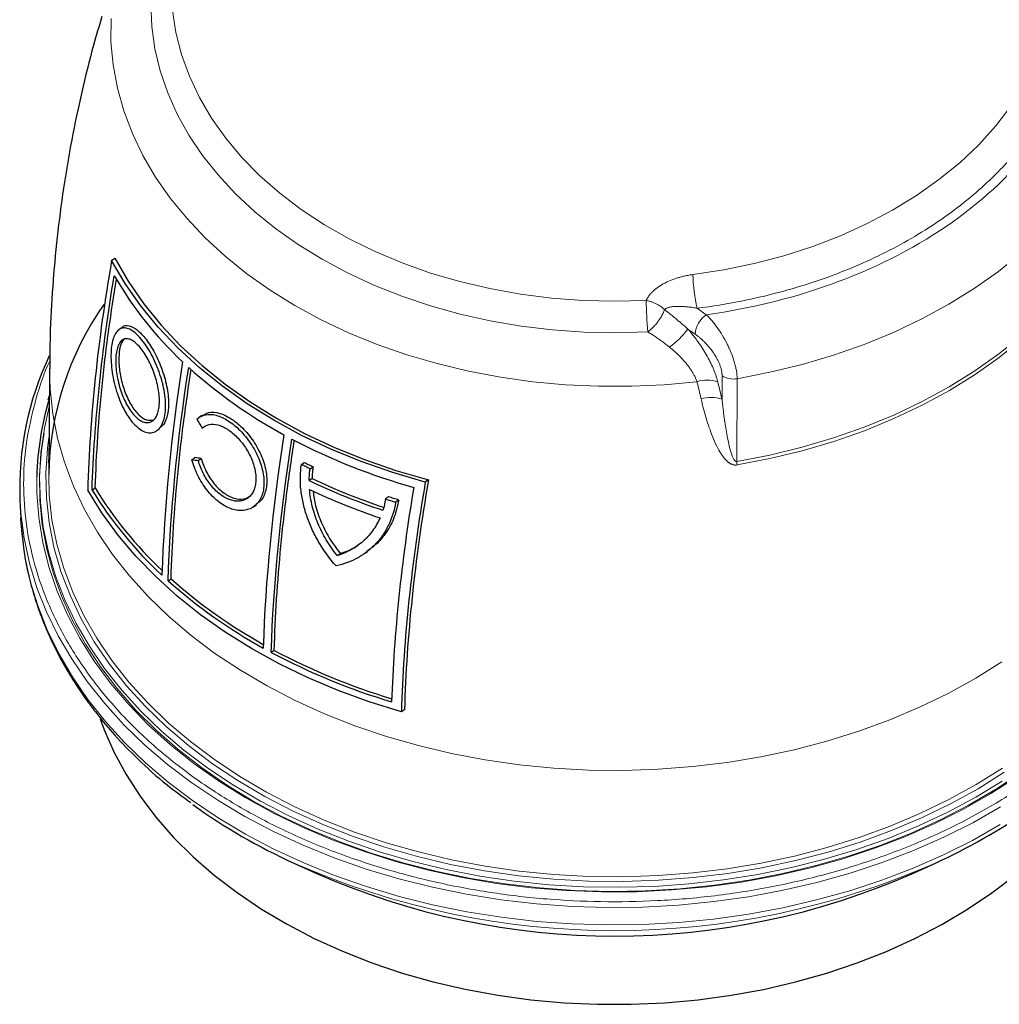
# Model space of a CAD drawing. Units: millimetres. Extents: x 0 to 420, y 0 to 297.
# Drawn here: x 257 to 318, y 105 to 167 of the extents above; entities that cross this region are included whole.
import ezdxf

# ---------------------------------------------------------------- set-up
doc = ezdxf.new("R2010")
doc.units = ezdxf.units.MM

msp = doc.modelspace()

# ---------------------------------------------------------------- linework, layer by layer
at = {"color": 7, "linetype": 'Continuous', "lineweight": 25}
for p, q in [((262.2765, 151.679), (262.4738, 151.8186)), ((262.9269, 147.5062), (262.7365, 147.3715)), ((258.4057, 144.9303), (258.3569, 138.3419)), ((267.8985, 142.0217), (267.7192, 141.8949)), ((265.0979, 141.0804), (265.279, 141.2085)), ((267.2784, 139.2683), (267.4571, 139.3946)), ((267.6756, 139.216), (267.8541, 139.3423)), ((274.0909, 138.968), (274.2727, 139.0965)), ((274.6344, 138.7023), (274.8168, 138.8313)), ((257.6188, 138.2346), (257.6179, 138.1977)), ((274.7598, 138.0919), (274.5775, 137.963)), ((282.0077, 138.0061), (281.8103, 137.8665)), ((261.0593, 137.3771), (261.2501, 137.5119)), ((256.5673, 136.7531), (256.6173, 135.6284)), ((279.5204, 136.9572), (279.3296, 136.8223)), ((280.1546, 136.7557), (279.9624, 136.6197)), ((271.1163, 136.3361), (271.2949, 136.4624)), ((256.6406, 135.211), (256.6173, 135.6284)), ((276.3266, 133.292), (276.5109, 133.4223)), ((278.0267, 133.4249), (278.2142, 133.5575)), ((265.7963, 131.7266), (265.9744, 131.8526)), ((272.3955, 127.3929), (272.2169, 127.2667)), ((280.5115, 123.6899), (280.3194, 123.554)), ((273.6242, 114.1447), (274.9538, 113.5352)), ((312.2443, 113.5352), (313.5738, 114.1447))]:
    msp.add_line(p, q, dxfattribs=at)
at = {"color": 8, "linetype": 'Continuous', "lineweight": 18}
for p, q in [((299.3075, 148.298), (298.7375, 148.6969)), ((298.1615, 147.4017), (298.6041, 147.092)), ((300.284, 143.0291), (300.2873, 144.497)), ((301.2112, 139.1578), (301.2235, 144.312)), ((258.3933, 143.2629), (258.295, 142.9932)), ((258.3645, 139.3702), (258.3201, 139.077))]:
    msp.add_line(p, q, dxfattribs=at)
at = {"color": 8, "linetype": 'Continuous', "lineweight": 18, "flags": 128}
for points in [[(295.6598, 147.2219), (293.6815, 147.1699), (291.7029, 147.2139), (289.7332, 147.3536), (287.7816, 147.5883), (285.8574, 147.9171), (283.9695, 148.3382), (282.1268, 148.8498), (280.338, 149.4494), (278.6115, 150.1342), (276.9554, 150.9011), (275.3774, 151.7463), (273.8851, 152.666), (272.4853, 153.6558), (271.1846, 154.7111), (269.9893, 155.8269), (268.9048, 156.9979), (267.9363, 158.2188), (267.0883, 159.4836), (266.3648, 160.7866), (265.7692, 162.1215), (265.3043, 163.4822), (264.9724, 164.8621), (264.7748, 166.2549), (264.7126, 167.6541)], [(266.0742, 167.2505), (266.2848, 165.8655), (266.6345, 164.4948), (267.1217, 163.1451), (267.7438, 161.8235), (268.4976, 160.5366), (269.3794, 159.291), (270.3845, 158.0931), (271.508, 156.949), (272.744, 155.8644), (274.0863, 154.8449), (275.5281, 153.8958), (277.0619, 153.0218), (278.68, 152.2274), (280.3741, 151.5166), (282.1356, 150.8931), (283.9555, 150.3601), (285.8246, 149.9202), (287.7333, 149.5757), (289.6718, 149.3284), (291.6304, 149.1795), (293.599, 149.1298), (295.5677, 149.1795)], [(298.7245, 144.1259), (296.6879, 143.9356), (294.6381, 143.84), (292.5838, 143.8395), (290.5338, 143.934), (288.497, 144.1231), (286.4821, 144.4061), (284.4977, 144.7817), (282.5522, 145.2483), (280.6542, 145.804), (278.8116, 146.4462), (277.0324, 147.1724), (275.3242, 147.9793), (273.6944, 148.8635), (272.1498, 149.8212), (270.6972, 150.8484), (269.3428, 151.9405), (268.0923, 153.093), (266.9512, 154.3009), (265.9242, 155.559), (265.0159, 156.8619), (264.2302, 158.204), (263.5703, 159.5796), (263.0391, 160.9828), (262.6389, 162.4076), (262.3714, 163.8478), (262.2377, 165.2974), (262.2385, 166.75)], [(298.4726, 150.7979), (300.4002, 151.0932), (302.2931, 151.4851), (304.1416, 151.9716), (305.9362, 152.5503), (307.6677, 153.2182), (309.3273, 153.9719), (310.9065, 154.8074), (312.3973, 155.7206), (313.792, 156.7068), (315.0835, 157.7609), (316.2651, 158.8776), (317.3309, 160.0511), (318.2754, 161.2755), (319.0938, 162.5445), (319.7819, 163.8515), (320.3362, 165.19), (320.7538, 166.5531)], [(325.447, 161.4406), (324.8869, 159.9946), (324.1956, 158.5773), (323.3761, 157.1946), (322.4317, 155.8523), (321.3665, 154.556), (320.1849, 153.3112), (318.8919, 152.1231), (317.4928, 150.9966), (315.9936, 149.9365), (314.4005, 148.9472), (312.7202, 148.0329), (310.9597, 147.1973), (309.1265, 146.4441), (307.2282, 145.7764), (305.2728, 145.1969), (303.2684, 144.708), (301.2235, 144.312)], [(301.2112, 139.1578), (303.2613, 139.5539), (305.2708, 140.0431), (307.2312, 140.6233), (309.1344, 141.2921), (310.9723, 142.0467), (312.7371, 142.8839), (314.4216, 143.8002), (316.0186, 144.7918), (317.5214, 145.8544), (318.9236, 146.9836), (320.2195, 148.1747), (321.4034, 149.4227), (322.4706, 150.7223), (323.4164, 152.068), (324.237, 153.4542), (324.9288, 154.8752), (325.489, 156.3248)], [(325.5168, 156.1196), (324.9561, 154.6687), (324.2637, 153.2466), (323.4424, 151.8591), (322.4957, 150.5122), (321.4277, 149.2115), (320.2426, 147.9624), (318.9457, 146.7703), (317.5422, 145.6401), (316.0381, 144.5765), (314.4397, 143.5841), (312.7538, 142.667), (310.9874, 141.8291), (309.1479, 141.0739), (307.2431, 140.4045), (305.2809, 139.8237), (303.2697, 139.3341), (301.2178, 138.9377)], [(317.7066, 126.6695), (316.0825, 125.6545), (314.373, 124.7121), (312.5848, 123.8459), (310.7245, 123.0592), (308.7992, 122.355), (306.8163, 121.7359), (304.7833, 121.2043), (302.7078, 120.7622), (300.5978, 120.4112), (298.4613, 120.1528), (296.3063, 119.9879), (294.141, 119.9171), (291.9736, 119.9407), (289.8125, 120.0587), (287.6657, 120.2704), (285.5414, 120.5752), (283.4476, 120.9719), (281.3924, 121.459), (279.3835, 122.0346), (277.4285, 122.6966), (275.5348, 123.4424), (273.7097, 124.2693), (271.96, 125.174), (270.2924, 126.1532), (268.7132, 127.2031), (267.2284, 128.3197), (265.8437, 129.4989), (264.5642, 130.7361), (263.3949, 132.0267), (262.3401, 133.3657), (261.4039, 134.7481), (260.5899, 136.1686), (259.901, 137.6219), (259.34, 139.1024), (258.909, 140.6045), (258.6095, 142.1225), (258.4427, 143.6507), (258.4057, 144.9305)], [(268.2769, 120.0505), (266.7802, 121.1754), (265.3834, 122.3627), (264.0915, 123.6081), (262.9093, 124.9068), (261.8414, 126.254), (260.8915, 127.6448), (260.0634, 129.0739), (259.36, 130.5361), (258.784, 132.0259), (258.3374, 133.5377), (258.0221, 135.066), (257.8391, 136.605), (257.7892, 138.1491), (257.8724, 139.6924), (258.0886, 141.2293), (258.3882, 142.5723)], [(318.9031, 119.7866), (317.3109, 118.7292), (315.6305, 117.7423), (313.8681, 116.8297), (312.0303, 115.9948), (310.124, 115.2406), (308.1562, 114.57), (306.1342, 113.9855), (304.0657, 113.4893), (301.9581, 113.0832), (299.8195, 112.7686), (297.6577, 112.5468), (295.4809, 112.4187), (293.297, 112.3846), (291.1143, 112.4447), (288.9408, 112.5988), (286.7846, 112.8463), (284.6538, 113.1863), (282.5562, 113.6176), (280.4998, 114.1384), (278.492, 114.7469), (276.5405, 115.4409), (274.6524, 116.2176), (272.8348, 117.0744), (271.0945, 118.0078), (269.4379, 119.0146), (267.8711, 120.0909), (266.4001, 121.2328), (265.0302, 122.4359), (263.7666, 123.6959), (262.614, 125.0079), (261.5767, 126.3673), (260.6585, 127.7688), (259.8628, 129.2073), (259.1927, 130.6774), (258.6505, 132.1737), (258.2383, 133.6905), (257.9577, 135.2223), (257.8097, 136.7634), (257.7948, 138.3079), (257.9131, 139.8503), (258.0721, 140.9099)], [(317.8598, 119.7981), (316.2253, 118.7766), (314.505, 117.8282), (312.7054, 116.9565), (310.8333, 116.1648), (308.8958, 115.4561), (306.9003, 114.833), (304.8544, 114.2981), (302.7657, 113.8532), (300.6423, 113.5), (298.4922, 113.24), (296.3235, 113.074), (294.1444, 113.0028), (291.9633, 113.0265), (289.7884, 113.1452), (287.628, 113.3583), (285.4902, 113.665), (283.3831, 114.0642), (281.3149, 114.5544), (279.2932, 115.1337), (277.3258, 115.7999), (275.4201, 116.5505), (273.5833, 117.3825), (271.8225, 118.293), (270.1443, 119.2784), (268.5551, 120.335), (267.0609, 121.4587), (265.6673, 122.6454), (264.3797, 123.8905), (263.203, 125.1892), (262.1415, 126.5368), (261.1994, 127.9279), (260.3801, 129.3575), (259.6869, 130.82), (259.1223, 132.3099), (258.6885, 133.8215), (258.3872, 135.3492), (258.2194, 136.8871), (258.1858, 138.4294), (258.2865, 139.9702), (258.374, 140.6506)], [(318.6537, 119.5253), (317.0324, 118.4792), (315.3239, 117.505), (313.5345, 116.6062), (311.671, 115.7862), (309.7403, 115.0481), (307.7495, 114.3946), (305.7061, 113.8281), (303.6176, 113.3508), (301.4919, 112.9644), (299.3368, 112.6703), (297.1604, 112.4697), (294.9707, 112.3632), (292.7759, 112.3514), (290.5842, 112.4342), (288.4037, 112.6113), (286.2425, 112.8821), (284.1087, 113.2456), (282.0101, 113.7003), (279.9547, 114.2447), (277.9501, 114.8767), (276.0037, 115.5939), (274.1227, 116.3937), (272.3142, 117.2731), (270.5848, 118.2288), (268.9411, 119.2573), (267.3891, 120.3547), (265.9346, 121.517), (264.5831, 122.7398), (263.3394, 124.0186), (262.2084, 125.3487), (261.1941, 126.725), (260.3003, 128.1425), (259.5304, 129.5959), (258.8873, 131.0798), (258.3733, 132.5886), (257.9903, 134.1168), (257.7398, 135.6586), (257.6227, 137.2084), (257.6188, 138.2346)], [(258.3569, 138.3419), (258.394, 137.0605), (258.561, 135.5302), (258.8609, 134.01), (259.2925, 132.5059), (259.8543, 131.0233), (260.5441, 129.568), (261.3593, 128.1455), (262.2968, 126.7612), (263.353, 125.4204), (264.524, 124.128), (265.8052, 122.8891), (267.1919, 121.7083), (268.6787, 120.5901), (270.2601, 119.5387), (271.93, 118.5582), (273.6821, 117.6522), (275.5098, 116.8242), (277.4061, 116.0773), (279.3638, 115.4144), (281.3755, 114.838), (283.4336, 114.3503), (285.5302, 113.953), (287.6574, 113.6478), (289.8072, 113.4357), (291.9714, 113.3177), (294.1417, 113.294), (296.31, 113.3649), (298.468, 113.5301), (300.6075, 113.7888), (302.7205, 114.1402), (304.7988, 114.5829), (306.8347, 115.1153), (308.8203, 115.7352), (310.7482, 116.4405), (312.6111, 117.2283), (314.4018, 118.0957), (316.1136, 119.0394), (317.7401, 120.0558)], [(317.6332, 117.6382), (315.9039, 116.6575), (314.0948, 115.7518), (312.2122, 114.9241), (310.2631, 114.1775), (308.2543, 113.5147), (306.193, 112.938), (304.0867, 112.4496), (301.9428, 112.051), (299.769, 111.7439), (297.5731, 111.5292), (295.3631, 111.4078), (293.1467, 111.38), (290.9319, 111.446), (288.7267, 111.6056), (286.5389, 111.8581), (284.3764, 112.2027), (282.2469, 112.6381), (280.158, 113.1628), (278.1173, 113.7749), (276.132, 114.4722), (274.2092, 115.2522), (272.3558, 116.1121), (270.5785, 117.0489), (268.8835, 118.0591), (267.2771, 119.1392), (265.7649, 120.2853), (264.3523, 121.4933), (263.0444, 122.7589), (261.8459, 124.0775), (260.761, 125.4444), (259.7937, 126.8548), (258.9474, 128.3035), (258.2252, 129.7855), (257.6296, 131.2953), (257.1627, 132.8276), (256.8263, 134.3769), (256.6215, 135.9377), (256.5673, 136.7531)], [(317.6008, 116.5393), (315.8738, 115.56), (314.0671, 114.6554), (312.1871, 113.8289), (310.2406, 113.0833), (308.2345, 112.4214), (306.176, 111.8455), (304.0725, 111.3577), (301.9315, 110.9597), (299.7607, 110.653), (297.5678, 110.4386), (295.3607, 110.3173), (293.1473, 110.2896), (290.9355, 110.3555), (288.7333, 110.5148), (286.5484, 110.767), (284.3889, 111.1111), (282.2622, 111.546), (280.1762, 112.07), (278.1382, 112.6812), (276.1556, 113.3776), (274.2354, 114.1565), (272.3845, 115.0153), (270.6096, 115.9508), (268.9169, 116.9596), (267.3126, 118.0383), (265.8024, 119.1828), (264.3918, 120.3892), (263.0856, 121.653), (261.8887, 122.9699), (260.8054, 124.335), (259.8394, 125.7434), (258.9942, 127.1902), (258.273, 128.6702), (257.6782, 130.178), (257.2119, 131.7082), (256.876, 133.2554), (256.6715, 134.8141), (256.6406, 135.211)], [(317.7365, 119.2504), (316.0789, 118.2446), (314.3377, 117.3122), (312.5193, 116.4566), (310.6305, 115.681), (308.6783, 114.9882), (306.6701, 114.3809), (304.6132, 113.8613), (302.5154, 113.4313), (300.3844, 113.0926), (298.2282, 112.8463), (296.0547, 112.6935), (293.8721, 112.6346), (291.6885, 112.6699), (289.5119, 112.7993), (287.3506, 113.0223), (285.2126, 113.338), (283.1057, 113.7453), (281.0379, 114.2427), (279.0168, 114.8283), (277.0499, 115.4999), (275.1446, 116.2551), (273.308, 117.091), (271.5468, 118.0045), (269.8677, 118.9922), (268.2769, 120.0505)]]:
    msp.add_lwpolyline(points, dxfattribs=at)
at = {"color": 7, "linetype": 'Continuous', "lineweight": 25, "flags": 128}
for points in [[(281.8103, 137.8665), (279.7869, 138.4592), (277.8227, 139.1441), (275.926, 139.9184), (274.105, 140.7788), (272.3675, 141.7215), (270.7209, 142.7426), (269.1723, 143.8376), (267.7282, 145.002), (266.395, 146.2306), (265.1783, 147.5182), (264.0832, 148.8594), (263.1146, 150.2483), (262.2765, 151.679)], [(262.4738, 151.8186), (263.3059, 150.3852), (264.2697, 148.9938), (265.3613, 147.6503), (266.5757, 146.3607), (267.9077, 145.1304), (269.3516, 143.965), (270.901, 142.8694), (272.5492, 141.8484), (274.289, 140.9065), (276.1129, 140.0478), (278.0128, 139.276), (279.9806, 138.5944), (282.0077, 138.0061)], [(280.3194, 123.554), (278.3223, 124.1768), (276.3834, 124.8855), (274.5099, 125.6773), (272.7089, 126.5492), (270.9874, 127.498), (269.3519, 128.52), (267.8085, 129.6113), (266.3632, 130.7678), (265.0214, 131.9851), (263.7883, 133.2586), (262.6685, 134.5834), (261.6663, 135.9544), (260.7855, 137.3665)], [(261.5659, 123.1215), (261.8126, 122.4509), (262.4331, 121.0378), (263.179, 119.6555), (264.0474, 118.3093), (265.0349, 117.0048), (266.1373, 115.7473), (267.3503, 114.5417), (268.6691, 113.3929), (270.0882, 112.3056), (271.6019, 111.2841), (273.2043, 110.3325), (274.8887, 109.4548), (276.6486, 108.6543), (278.4766, 107.9344), (280.3656, 107.2979), (282.3078, 106.7474), (284.2955, 106.2851), (286.3207, 105.9129), (288.3752, 105.6323), (290.4507, 105.4444), (292.5389, 105.3499), (294.6313, 105.3493), (296.7196, 105.4425), (298.7954, 105.6292), (300.8502, 105.9086), (302.8758, 106.2796), (304.864, 106.7407), (306.8069, 107.29), (308.6967, 107.9254), (310.5256, 108.6442), (312.2863, 109.4436), (313.9719, 110.3204), (315.5753, 111.2709), (317.0903, 112.2915), (318.5107, 113.378)]]:
    msp.add_lwpolyline(points, dxfattribs=at)
at = {"color": 7, "linetype": 'Continuous', "lineweight": 25}
for centre, radius, start, end in [((282.537, 162.3156), 23.2004, 209.968191, 226.943994), ((277.4333, 138.0178), 19.0792, 145.092207, 179.02684), ((275.9052, 137.502), 19.3524, 154.83646, 182.217839), ((287.7095, 167.902), 30.817, 227.977494, 241.493727), ((275.9725, 137.7632), 18.3598, 163.249409, 178.528489), ((291.6597, 175.2171), 39.1329, 242.357215, 254.32745), ((291.5846, 173.5273), 39.2268, 244.601548, 251.610326), ((282.223, 150.3248), 24.8102, 211.457855, 227.341702), ((282.2083, 150.23), 24.5153, 211.250581, 226.76235), ((291.5651, 173.631), 39.5067, 244.533001, 251.711208), ((291.5487, 173.1967), 39.5986, 244.656178, 251.507425), ((287.3915, 155.8663), 32.1768, 228.271234, 240.856784), ((287.3886, 155.9815), 32.4734, 228.323711, 241.14751), ((291.3885, 163.2867), 40.8042, 241.976008, 253.367943), ((291.4031, 163.1755), 40.5177, 242.022847, 253.232944), ((288.9434, 147.8569), 37.0296, 234.30262, 245.563184), ((297.9861, 148.3461), 37.586, 294.50085, 304.708109), ((293.599, 155.7712), 46.1684, 246.180709, 293.819291)]:
    msp.add_arc(centre, radius, start, end, dxfattribs=at)
at = {"color": 8, "linetype": 'Continuous', "lineweight": 18}
for centre, radius, start, end in [((308.4575, 150.9899), 9.9868, 181.101706, 193.274142), ((320.8604, 149.3889), 25.2936, 180.474252, 184.914707), ((300.2971, 146.9127), 1.7025, 125.541, 173.954633), ((293.1222, 151.3308), 6.3899, 307.591171, 322.057231), ((299.3612, 142.0434), 2.1776, 72.470213, 107.001056), ((300.9896, 145.5894), 1.2987, 237.261728, 280.375112), ((299.604, 140.9756), 2.1632, 71.679403, 106.731118), ((305.4128, 139.1742), 4.2016, 180.223322, 183.22671), ((293.599, 159.4119), 49.4784, 246.19038, 293.809501)]:
    msp.add_arc(centre, radius, start, end, dxfattribs=at)
at = {"color": 7, "linetype": 'Continuous', "lineweight": 25}
for points, knots in [([(261.671, 166.865), (261.494, 166.2728), (261.0301, 164.7204), (260.4014, 162.1567), (259.774, 159.1835), (259.2642, 156.17), (258.8668, 153.1263), (258.5912, 150.0591), (258.4359, 147.3241), (258.4238, 145.6124), (258.419, 144.9301)], [0, 0, 0, 0, 0.0841282, 0.2205204, 0.3574189, 0.4947381, 0.6323982, 0.7703247, 0.908447, 1, 1, 1, 1]), ([(262.2765, 151.679), (261.8442, 149.1843), (261.5053, 146.7451), (261.009, 141.9747), (260.8517, 139.6435), (260.7855, 137.3665)], [0, 0, 0, 0, 0.5, 0.5, 1, 1, 1, 1]), ([(261.0593, 137.3771), (261.1318, 139.5082), (261.2829, 141.6863), (261.7421, 146.1358), (262.0501, 148.4073), (262.4384, 150.7266)], [0, 0, 0, 0, 0.5, 0.5, 1, 1, 1, 1]), ([(261.2501, 137.5119), (261.2974, 138.5792), (261.3921, 140.7154), (261.6866, 144.0225), (262.068, 147.2832), (262.4158, 149.4765), (262.5806, 150.5156)], [0, 0, 0, 0, 0.2555672, 0.5115041, 0.7685693, 1, 1, 1, 1]), ([(262.272, 146.3127), (262.2943, 146.4823), (262.3262, 146.6351), (262.4089, 146.9077), (262.4605, 147.0284), (262.5796, 147.226), (262.647, 147.304), (262.7606, 147.3901), (262.8006, 147.4135), (262.883, 147.4488), (262.9682, 147.4732), (263.0592, 147.4762), (263.1532, 147.4685), (263.2018, 147.4592), (263.3496, 147.416), (263.4511, 147.367), (263.6606, 147.2302), (263.7689, 147.1416), (263.9838, 146.9333), (264.0914, 146.8128), (264.3072, 146.5391), (264.4133, 146.3882), (264.6183, 146.0644), (264.7183, 145.8898), (264.9092, 145.5202), (264.9983, 145.329), (265.1223, 145.0325), (265.1619, 144.932), (265.2378, 144.7278), (265.274, 144.6237), (265.3751, 144.313), (265.4331, 144.1058), (265.5295, 143.6908), (265.568, 143.4813), (265.6209, 143.0787), (265.6358, 142.8839), (265.6417, 142.5074), (265.6323, 142.3262), (265.5884, 141.9904), (265.5545, 141.8379), (265.4862, 141.6316), (265.4605, 141.5666), (265.403, 141.4445), (265.3713, 141.3877), (265.2695, 141.233), (265.1919, 141.1493), (265.0613, 141.0536), (265.0152, 141.0267), (264.9201, 140.9841), (264.8219, 140.9526), (264.7179, 140.9427), (264.611, 140.9437), (264.5559, 140.9497), (264.3884, 140.9843), (264.2751, 141.0287), (264.0458, 141.1587), (263.9289, 141.2455), (263.7022, 141.4533), (263.5914, 141.5746), (263.4292, 141.7823), (263.3759, 141.8559), (263.2726, 142.0087), (263.2224, 142.0883), (263.0761, 142.3361), (262.9837, 142.5143), (262.8119, 142.8914), (262.7341, 143.0867), (262.6285, 143.3891), (262.5953, 143.4915), (262.5325, 143.6996), (262.5029, 143.8055), (262.4215, 144.1221), (262.3764, 144.3333), (262.3039, 144.7556), (262.2763, 144.969), (262.2414, 145.3795), (262.2336, 145.5777), (262.2376, 145.9592), (262.2497, 146.1431), (262.272, 146.3127)], [0, 0, 0, 0, 0.03125, 0.03125, 0.0625, 0.0625, 0.09375, 0.09375, 0.109375, 0.109375, 0.125, 0.140625, 0.140625, 0.15625, 0.15625, 0.1875, 0.1875, 0.21875, 0.21875, 0.25, 0.25, 0.28125, 0.28125, 0.3125, 0.3125, 0.34375, 0.34375, 0.359375, 0.359375, 0.375, 0.375, 0.40625, 0.40625, 0.4375, 0.4375, 0.46875, 0.46875, 0.5, 0.5, 0.53125, 0.53125, 0.546875, 0.546875, 0.5625, 0.5625, 0.59375, 0.59375, 0.609375, 0.609375, 0.625, 0.640625, 0.640625, 0.65625, 0.65625, 0.6875, 0.6875, 0.71875, 0.71875, 0.75, 0.75, 0.765625, 0.765625, 0.78125, 0.78125, 0.8125, 0.8125, 0.84375, 0.84375, 0.859375, 0.859375, 0.875, 0.875, 0.90625, 0.90625, 0.9375, 0.9375, 0.96875, 0.96875, 1, 1, 1, 1]), ([(262.9328, 147.499), (262.939, 147.5071), (263.0476, 147.6495), (263.3676, 147.6273), (263.866, 147.3956), (264.4296, 146.7983), (264.9835, 145.923), (265.4541, 144.847), (265.7622, 143.7091), (265.8391, 142.8503), (265.7869, 142.1331), (265.64, 141.5557), (265.3845, 141.3296), (265.266, 141.2247)], [0, 0, 0, 0, 0.0059803, 0.1049127, 0.2074356, 0.315163, 0.4270462, 0.540544, 0.6532739, 0.7638269, 0.8076556, 0.9107765, 1, 1, 1, 1]), ([(265.2355, 142.5582), (265.2186, 142.4231), (265.1922, 142.3004), (265.1211, 142.0791), (265.0757, 141.9797), (264.9692, 141.8135), (264.9084, 141.7461), (264.8059, 141.6688), (264.7697, 141.647), (264.6948, 141.6125), (264.6562, 141.5996), (264.5367, 141.574), (264.452, 141.5742), (264.2755, 141.6098), (264.1858, 141.6448), (264.004, 141.7473), (263.9111, 141.8158), (263.7304, 141.9804), (263.6418, 142.0765), (263.4687, 142.2961), (263.3849, 142.4186), (263.2275, 142.6812), (263.1528, 142.8226), (263.013, 143.1231), (262.9495, 143.2786), (262.863, 143.5196), (262.8357, 143.6012), (262.784, 143.767), (262.7596, 143.8515), (262.6922, 144.1043), (262.6546, 144.2729), (262.5937, 144.6101), (262.5702, 144.7806), (262.5397, 145.109), (262.5324, 145.2676), (262.5338, 145.5729), (262.5426, 145.7203), (262.5771, 145.9925), (262.6023, 146.1156), (262.6682, 146.3354), (262.7095, 146.4331), (262.8054, 146.5939), (262.8598, 146.6578), (262.9515, 146.729), (262.9839, 146.7485), (263.0506, 146.7785), (263.1196, 146.7997), (263.1933, 146.8037), (263.2693, 146.7991), (263.3087, 146.7925), (263.4284, 146.7602), (263.5105, 146.7223), (263.6795, 146.6153), (263.7669, 146.5456), (263.9398, 146.3805), (264.0262, 146.2849), (264.1989, 146.0673), (264.2839, 145.9468), (264.4475, 145.6884), (264.527, 145.5493), (264.6789, 145.2536), (264.7496, 145.1006), (264.8478, 144.8634), (264.8791, 144.7831), (264.9391, 144.6197), (264.9678, 144.5363), (265.0478, 144.2873), (265.0937, 144.1212), (265.1699, 143.7887), (265.2004, 143.6206), (265.2424, 143.2974), (265.2544, 143.141), (265.2595, 142.8389), (265.2525, 142.6933), (265.2355, 142.5582)], [0, 0, 0, 0, 0.03125, 0.03125, 0.0625, 0.0625, 0.09375, 0.09375, 0.109375, 0.109375, 0.125, 0.125, 0.15625, 0.15625, 0.1875, 0.1875, 0.21875, 0.21875, 0.25, 0.25, 0.28125, 0.28125, 0.3125, 0.3125, 0.34375, 0.34375, 0.359375, 0.359375, 0.375, 0.375, 0.40625, 0.40625, 0.4375, 0.4375, 0.46875, 0.46875, 0.5, 0.5, 0.53125, 0.53125, 0.5625, 0.5625, 0.59375, 0.59375, 0.609375, 0.609375, 0.625, 0.640625, 0.640625, 0.65625, 0.65625, 0.6875, 0.6875, 0.71875, 0.71875, 0.75, 0.75, 0.78125, 0.78125, 0.8125, 0.8125, 0.84375, 0.84375, 0.859375, 0.859375, 0.875, 0.875, 0.90625, 0.90625, 0.9375, 0.9375, 0.96875, 0.96875, 1, 1, 1, 1]), ([(263.1399, 146.8208), (263.0715, 146.7735), (262.9034, 146.6574), (262.797, 146.3091), (262.7583, 146.0509), (262.7509, 146.0013)], [0, 0, 0, 0, 0.356958, 0.8764899, 1, 1, 1, 1]), ([(262.7509, 146.0013), (262.7347, 145.7547), (262.7022, 145.262), (262.8317, 144.3712), (263.0879, 143.4732), (263.4765, 142.6458), (263.9511, 142.0289), (264.4446, 141.6874), (264.7236, 141.7244), (264.8565, 141.742)], [0, 0, 0, 0, 0.138442, 0.2766283, 0.4213119, 0.5722052, 0.7230692, 0.8680323, 1, 1, 1, 1]), ([(265.9744, 131.8526), (266.0186, 132.9173), (266.107, 135.048), (266.3813, 138.3401), (266.7402, 141.6152), (267.068, 143.8263), (267.226, 144.8916)], [0, 0, 0, 0, 0.2537588, 0.5078356, 0.7628757, 1, 1, 1, 1]), ([(267.5905, 141.7871), (267.7393, 141.9325), (267.9153, 142.0259), (268.3243, 142.1101), (268.5474, 142.0986), (268.909, 142.0025), (269.0321, 141.9575), (269.2794, 141.8443), (269.4042, 141.7759), (269.6563, 141.6152), (269.784, 141.5222), (270.0321, 141.3191), (270.1538, 141.2082), (270.3921, 140.9674), (270.5093, 140.8367), (270.73, 140.5653), (270.8346, 140.4237), (271.032, 140.1281), (271.1252, 139.9732), (271.2927, 139.6614), (271.3679, 139.5035), (271.5007, 139.1834), (271.5586, 139.02), (271.6525, 138.6995), (271.689, 138.5415), (271.7411, 138.2296), (271.7566, 138.0744), (271.7652, 137.7779), (271.7586, 137.6359), (271.7238, 137.3638), (271.6952, 137.2328), (271.6175, 136.9906), (271.5687, 136.879), (271.4515, 136.6747), (271.3824, 136.5813), (271.2276, 136.4185), (271.1422, 136.3491), (270.9564, 136.2343), (270.8552, 136.1886), (270.6404, 136.1239), (270.5283, 136.105), (270.2949, 136.0937), (270.1732, 136.1014), (269.9226, 136.1449), (269.7962, 136.18), (269.5417, 136.2764), (269.4135, 136.3377), (269.1556, 136.4878), (269.0275, 136.5758), (268.7796, 136.7725), (268.6595, 136.8812), (268.4268, 137.1192), (268.3132, 137.2497), (268.1004, 137.5238), (268.0007, 137.6674), (267.8142, 137.9674), (267.7268, 138.1253), (267.5697, 138.4452), (267.4997, 138.6072), (267.3764, 138.9351), (267.3228, 139.1019), (267.2784, 139.2683)], [0, 0, 0, 0, 0.0625, 0.0625, 0.125, 0.125, 0.15625, 0.15625, 0.1875, 0.1875, 0.21875, 0.21875, 0.25, 0.25, 0.28125, 0.28125, 0.3125, 0.3125, 0.34375, 0.34375, 0.375, 0.375, 0.40625, 0.40625, 0.4375, 0.4375, 0.46875, 0.46875, 0.5, 0.5, 0.53125, 0.53125, 0.5625, 0.5625, 0.59375, 0.59375, 0.625, 0.625, 0.65625, 0.65625, 0.6875, 0.6875, 0.71875, 0.71875, 0.75, 0.75, 0.78125, 0.78125, 0.8125, 0.8125, 0.84375, 0.84375, 0.875, 0.875, 0.90625, 0.90625, 0.9375, 0.9375, 0.96875, 0.96875, 1, 1, 1, 1]), ([(267.5905, 141.7871), (267.6457, 141.6941), (267.7562, 141.5082), (267.8687, 141.3233), (267.9249, 141.2308)], [0, 0, 0, 0, 0.4999507, 1, 1, 1, 1]), ([(267.9184, 141.9912), (268.0437, 142.0746), (268.3414, 142.2725), (269.0223, 142.1959), (269.8302, 141.7961), (270.6243, 141.0845), (271.2833, 140.2007), (271.7538, 139.2119), (271.9778, 138.2176), (271.9112, 137.3426), (271.6597, 136.7319), (271.3651, 136.5583), (271.2677, 136.501)], [0, 0, 0, 0, 0.07781592, 0.18475952, 0.30319607, 0.40995212, 0.51670786, 0.62347692, 0.73042082, 0.83793925, 0.94643946, 1, 1, 1, 1]), ([(267.9249, 141.2308), (268.0451, 141.3479), (268.1872, 141.4236), (268.5169, 141.493), (268.6967, 141.4848), (268.9873, 141.4091), (269.0862, 141.3735), (269.2846, 141.2835), (269.3846, 141.229), (269.5865, 141.1006), (269.6886, 141.0263), (269.8868, 140.8637), (269.9839, 140.7748), (270.1738, 140.5818), (270.2671, 140.477), (270.4426, 140.2592), (270.5257, 140.1455), (270.6823, 139.9083), (270.7561, 139.7839), (270.8888, 139.5337), (270.9483, 139.4069), (271.0533, 139.1501), (271.099, 139.019), (271.1731, 138.762), (271.2019, 138.6353), (271.2429, 138.3853), (271.2551, 138.261), (271.2618, 138.0235), (271.2566, 137.9097), (271.229, 137.6921), (271.2063, 137.5873), (271.1449, 137.3936), (271.1062, 137.3045), (271.0135, 137.1414), (270.9588, 137.0669), (270.8361, 136.9372), (270.7685, 136.882), (270.6211, 136.7908), (270.5408, 136.7547), (270.3703, 136.7036), (270.2812, 136.6889), (270.0957, 136.6807), (269.9989, 136.6872), (269.7993, 136.7226), (269.6987, 136.7509), (269.4957, 136.8285), (269.3934, 136.8776), (269.1874, 136.9977), (269.0849, 137.0681), (268.8864, 137.2253), (268.7901, 137.3121), (268.6033, 137.5019), (268.5121, 137.6061), (268.3407, 137.8247), (268.2603, 137.9392), (268.1099, 138.1784), (268.0392, 138.3043), (267.9121, 138.5594), (267.8554, 138.6886), (267.7553, 138.9502), (267.7117, 139.0833), (267.6756, 139.216)], [0, 0, 0, 0, 0.0625, 0.0625, 0.125, 0.125, 0.15625, 0.15625, 0.1875, 0.1875, 0.21875, 0.21875, 0.25, 0.25, 0.28125, 0.28125, 0.3125, 0.3125, 0.34375, 0.34375, 0.375, 0.375, 0.40625, 0.40625, 0.4375, 0.4375, 0.46875, 0.46875, 0.5, 0.5, 0.53125, 0.53125, 0.5625, 0.5625, 0.59375, 0.59375, 0.625, 0.625, 0.65625, 0.65625, 0.6875, 0.6875, 0.71875, 0.71875, 0.75, 0.75, 0.78125, 0.78125, 0.8125, 0.8125, 0.84375, 0.84375, 0.875, 0.875, 0.90625, 0.90625, 0.9375, 0.9375, 0.96875, 0.96875, 1, 1, 1, 1]), ([(272.3955, 127.3929), (272.4397, 128.4577), (272.5283, 130.5887), (272.8032, 133.8812), (273.1649, 137.1721), (273.496, 139.3992), (273.6567, 140.4802)], [0, 0, 0, 0, 0.2528878, 0.5060941, 0.7602652, 1, 1, 1, 1]), ([(267.2784, 139.2683), (267.3442, 139.2593), (267.4757, 139.2412), (267.609, 139.2244), (267.6756, 139.216)], [0, 0, 0, 0, 0.4999901, 1, 1, 1, 1]), ([(267.8541, 139.3423), (267.7875, 139.3507), (267.6543, 139.3675), (267.5228, 139.3856), (267.4571, 139.3946)], [0, 0, 0, 0, 0.5000101, 1, 1, 1, 1]), ([(267.8541, 139.3423), (267.9468, 139.0675), (268.1321, 138.518), (268.6391, 137.7441), (269.2546, 137.1534), (269.9074, 136.8312), (270.4922, 136.7667), (270.7812, 136.9328), (270.9164, 137.0105)], [0, 0, 0, 0, 0.1694659, 0.3390039, 0.522859, 0.6886036, 0.8542949, 1, 1, 1, 1]), ([(276.2581, 132.6543), (275.8365, 133.1268), (275.4736, 133.6277), (275.0889, 134.2855), (275.0154, 134.4187), (274.8755, 134.6882), (274.809, 134.8249), (274.6228, 135.234), (274.5152, 135.5073), (274.3318, 136.0545), (274.2559, 136.3284), (274.1356, 136.8764), (274.0913, 137.1515), (274.0087, 137.9565), (274.0179, 138.4726), (274.0909, 138.968)], [0, 0, 0, 0, 0.25, 0.25, 0.3125, 0.3125, 0.375, 0.375, 0.5, 0.5, 0.625, 0.625, 0.75, 0.75, 1, 1, 1, 1]), ([(274.5775, 137.963), (274.5784, 138.0129), (274.5801, 138.1128), (274.5876, 138.2614), (274.5989, 138.4094), (274.6141, 138.5567), (274.6276, 138.6537), (274.6344, 138.7023)], [0, 0, 0, 0, 0.197696, 0.3965358, 0.5965278, 0.7976799, 1, 1, 1, 1]), ([(274.8168, 138.8313), (274.81, 138.7826), (274.7965, 138.6856), (274.7813, 138.5383), (274.7699, 138.3903), (274.7623, 138.2417), (274.7606, 138.1417), (274.7598, 138.0919)], [0, 0, 0, 0, 0.2023139, 0.4034627, 0.6034546, 0.8022976, 1, 1, 1, 1]), ([(282.0077, 138.0061), (281.5739, 135.5104), (281.2338, 133.0705), (280.7358, 128.2989), (280.578, 125.9672), (280.5115, 123.6899)], [0, 0, 0, 0, 0.5, 0.5, 1, 1, 1, 1]), ([(276.3266, 133.292), (276.0723, 133.6081), (275.8458, 133.9348), (275.5453, 134.439), (275.4517, 134.6095), (275.2777, 134.9551), (275.197, 135.1307), (274.9765, 135.6614), (274.8605, 136.0137), (274.686, 136.7144), (274.6276, 137.063), (274.5985, 137.4092)], [0, 0, 0, 0, 0.25, 0.25, 0.375, 0.375, 0.5, 0.5, 0.75, 0.75, 1, 1, 1, 1]), ([(281.0883, 137.5391), (280.7001, 135.2198), (280.392, 132.9483), (279.9329, 128.4988), (279.7817, 126.3207), (279.7093, 124.1896)], [0, 0, 0, 0, 0.5, 0.5, 1, 1, 1, 1]), ([(281.8103, 137.8665), (281.3781, 135.3718), (281.0391, 132.9326), (280.5429, 128.1622), (280.3856, 125.831), (280.3194, 123.554)], [0, 0, 0, 0, 0.5, 0.5, 1, 1, 1, 1]), ([(274.8167, 137.319), (274.852, 137.0559), (274.9336, 136.4476), (275.2678, 135.4696), (275.7788, 134.4113), (276.2643, 133.7555), (276.5109, 133.4223)], [0, 0, 0, 0, 0.1998715, 0.4622985, 0.7268886, 1, 1, 1, 1]), ([(280.1546, 136.7557), (280.0776, 136.4003), (279.9213, 135.6788), (279.4206, 134.7547), (278.8466, 134.0326), (278.3844, 133.7088), (278.1988, 133.5787)], [0, 0, 0, 0, 0.2702058, 0.5485967, 0.818677, 1, 1, 1, 1]), ([(279.9624, 136.6197), (279.8829, 136.1069), (279.735, 135.6341), (279.4202, 134.9814), (279.2991, 134.7727), (279.0272, 134.3779), (278.8782, 134.1941), (278.5558, 133.8529), (278.3824, 133.6955), (278.0119, 133.4073), (277.8139, 133.2761), (277.1903, 132.9282), (276.7405, 132.7585), (276.2581, 132.6543)], [0, 0, 0, 0, 0.25, 0.25, 0.375, 0.375, 0.5, 0.5, 0.625, 0.625, 0.75, 0.75, 1, 1, 1, 1]), ([(278.9887, 135.6428), (278.8608, 135.353), (278.7062, 135.0861), (278.3479, 134.596), (278.1443, 134.3728), (277.8026, 134.0718), (277.6828, 133.9774), (277.4351, 133.8032), (277.3068, 133.723), (276.9089, 133.5027), (276.6263, 133.3829), (276.3266, 133.292)], [0, 0, 0, 0, 0.25, 0.25, 0.5, 0.5, 0.625, 0.625, 0.75, 0.75, 1, 1, 1, 1]), ([(256.6597, 135.1952), (256.7007, 134.6637), (256.7858, 133.5633), (257.1037, 132.0227), (257.4827, 130.6536), (257.8726, 129.5365), (258.2747, 128.5488), (258.7388, 127.5471), (259.3239, 126.4407), (260.0066, 125.317), (260.6944, 124.314), (261.4909, 123.2573), (262.514, 122.0377), (263.9596, 120.5487), (265.5238, 119.1303), (266.7059, 118.2721), (267.2059, 117.9091)], [0, 0, 0, 0, 0.0814029, 0.168537, 0.2396614, 0.298987, 0.3476427, 0.3984733, 0.4618682, 0.5311216, 0.588714, 0.6351103, 0.7165485, 0.8106667, 0.919923, 1, 1, 1, 1]), ([(276.5109, 133.4223), (276.8247, 133.5292), (277.271, 133.6812), (277.6299, 133.9659), (277.7365, 134.0506)], [0, 0, 0, 0, 0.7028595, 1, 1, 1, 1])]:
    msp.add_open_spline(points, degree=3, knots=knots, dxfattribs=at)
at = {"color": 8, "linetype": 'Continuous', "lineweight": 18}
for points, knots in [([(322.2302, 165.3086), (322.207, 165.2192), (322.1605, 165.0403), (322.0846, 164.7728), (322.0041, 164.5063), (321.9185, 164.2406), (321.828, 163.9759), (321.7325, 163.712), (321.6321, 163.449), (321.5267, 163.1869), (321.4163, 162.9257), (321.301, 162.6654), (320.993, 162.001), (320.4302, 160.9467), (319.4935, 159.5277), (318.3982, 158.1521), (317.1404, 156.825), (315.7354, 155.5655), (314.1887, 154.3831), (312.5166, 153.2894), (310.7354, 152.2959), (308.8585, 151.4065), (306.9131, 150.632), (304.9064, 149.9696), (303.3151, 149.5449), (302.1698, 149.2843), (301.4919, 149.1429), (300.8098, 149.0132), (300.1233, 148.8954), (299.4327, 148.7886), (298.9694, 148.7275), (298.7375, 148.6969)], [0, 0, 0, 0, 0.0109177, 0.0218269, 0.0327295, 0.0436274, 0.0545226, 0.0654169, 0.0763123, 0.0872107, 0.098114, 0.1090242, 0.1199431, 0.182022, 0.2441084, 0.3076886, 0.3712765, 0.4356349, 0.500001, 0.5643595, 0.6287256, 0.6923058, 0.7558937, 0.8179727, 0.880059, 0.9000679, 0.9200535, 0.9400277, 0.9600023, 0.9799891, 1, 1, 1, 1]), ([(299.3075, 148.298), (305.114, 149.1008), (310.4505, 151.1099), (318.8176, 157.0263), (321.6588, 160.7998), (322.7942, 164.9056)], [0, 0, 0, 0, 0.5, 0.5, 1, 1, 1, 1]), ([(298.4726, 150.7979), (298.4289, 150.7921), (298.3417, 150.7804), (298.211, 150.7588), (298.0807, 150.7343), (297.9509, 150.7066), (297.8215, 150.6758), (297.6925, 150.6417), (297.4573, 150.5737), (297.1238, 150.4576), (296.7095, 150.2683), (296.3323, 150.0465), (296.0569, 149.8315), (295.8699, 149.6457), (295.7597, 149.5131), (295.677, 149.3929), (295.6153, 149.2871), (295.5835, 149.2152), (295.5677, 149.1795)], [0, 0, 0, 0, 0.0356063, 0.0711237, 0.1066063, 0.142108, 0.177683, 0.213385, 0.2492669, 0.3748656, 0.4987073, 0.6257235, 0.7485104, 0.8117179, 0.8738931, 0.9165308, 0.9584938, 1, 1, 1, 1]), ([(295.5677, 149.1795), (295.5949, 149.1744), (295.6503, 149.1642), (295.7348, 149.144), (295.8216, 149.1198), (295.9102, 149.0911), (296.0003, 149.0576), (296.0914, 149.0193), (296.1809, 148.977), (296.2724, 148.9285), (296.3696, 148.8712), (296.4765, 148.7998), (296.5909, 148.7133), (296.6629, 148.6468), (296.7008, 148.6118)], [0, 0, 0, 0, 0.0655468, 0.1330416, 0.202495, 0.2739158, 0.3473115, 0.4226874, 0.5000469, 0.5736746, 0.6604747, 0.7604644, 0.8736462, 1, 1, 1, 1]), ([(296.7008, 148.6118), (296.6937, 148.5906), (296.6801, 148.55), (296.6567, 148.4899), (296.6332, 148.434), (296.6098, 148.3825), (296.5874, 148.3358), (296.5662, 148.2939), (296.5154, 148.1975), (296.4303, 148.0549), (296.2907, 147.8553), (296.1439, 147.6745), (295.9944, 147.5136), (295.8647, 147.3905), (295.7551, 147.2959), (295.6892, 147.2447), (295.6598, 147.2219)], [0, 0, 0, 0, 0.04528827, 0.08709738, 0.12542627, 0.16027445, 0.19164186, 0.2195288, 0.2439358, 0.38369131, 0.5000462, 0.64128044, 0.75615476, 0.85351389, 0.93479861, 1, 1, 1, 1]), ([(298.7375, 148.6969), (298.7052, 148.7029), (298.61, 148.7209), (298.4219, 148.7513), (298.1615, 148.7845), (297.8858, 148.8074), (297.6063, 148.8177), (297.3536, 148.8116), (297.1503, 148.7899), (297.0146, 148.7631), (296.9282, 148.7397), (296.8544, 148.7128), (296.7925, 148.6828), (296.7406, 148.65), (296.7137, 148.6242), (296.7008, 148.6118)], [0, 0, 0, 0, 0.0428055, 0.12605204, 0.24972932, 0.39053372, 0.49960581, 0.63613754, 0.74934627, 0.80171475, 0.84919176, 0.89159685, 0.93069799, 0.96673171, 1, 1, 1, 1]), ([(296.7008, 148.6118), (296.7642, 148.5634), (296.8904, 148.4671), (297.0778, 148.3192), (297.2629, 148.1699), (297.4458, 148.0189), (297.6268, 147.8665), (297.8061, 147.7128), (297.9839, 147.5581), (298.1025, 147.4537), (298.1615, 147.4017)], [0, 0, 0, 0, 0.1292011, 0.2571325, 0.3838275, 0.5093208, 0.6336477, 0.7568447, 0.8789493, 1, 1, 1, 1]), ([(299.3075, 148.298), (299.5357, 148.0715), (299.7601, 147.8063), (300.0892, 147.3474), (300.198, 147.1833), (300.4039, 146.8447), (300.5022, 146.669), (300.6415, 146.3945), (300.6867, 146.3009), (300.7721, 146.114), (300.8126, 146.0204), (300.9269, 145.7388), (300.9938, 145.5503), (301.0781, 145.266), (301.1032, 145.1718), (301.1462, 144.9885), (301.1643, 144.8989), (301.2082, 144.636), (301.2237, 144.4678), (301.2235, 144.312)], [0, 0, 0, 0, 0.25, 0.25, 0.375, 0.375, 0.5, 0.5, 0.5625, 0.5625, 0.625, 0.625, 0.75, 0.75, 0.8125, 0.8125, 0.875, 0.875, 1, 1, 1, 1]), ([(297.0202, 146.2675), (296.9756, 146.303), (296.8895, 146.3717), (296.7647, 146.4695), (296.6487, 146.559), (296.5415, 146.6401), (296.443, 146.713), (296.3033, 146.8139), (296.1197, 146.94), (295.8898, 147.088), (295.7359, 147.1776), (295.6598, 147.2219)], [0, 0, 0, 0, 0.10029429, 0.19376597, 0.2804463, 0.36036607, 0.43355552, 0.50004439, 0.67042316, 0.83704321, 1, 1, 1, 1]), ([(298.1615, 147.4017), (298.1973, 147.36), (298.2686, 147.2768), (298.3732, 147.1501), (298.4756, 147.0227), (298.5756, 146.8944), (298.6732, 146.7652), (298.8349, 146.5444), (299.0513, 146.2288), (299.3084, 145.81), (299.5374, 145.3872), (299.7035, 145.0301), (299.8187, 144.7463), (299.896, 144.5333), (299.9633, 144.324), (299.9992, 144.1879), (300.0171, 144.1199)], [0, 0, 0, 0, 0.0423584, 0.0843534, 0.1260181, 0.1673866, 0.2084938, 0.2493749, 0.3756933, 0.4993087, 0.6251131, 0.7484634, 0.8121727, 0.8751667, 0.9376919, 1, 1, 1, 1]), ([(300.2873, 144.497), (300.2871, 144.5177), (300.2866, 144.5591), (300.2819, 144.6237), (300.2743, 144.69), (300.2635, 144.7583), (300.243, 144.8623), (300.2053, 145.0057), (300.1413, 145.189), (300.0616, 145.3754), (299.937, 145.6234), (299.7508, 145.9277), (299.4916, 146.2728), (299.2552, 146.5337), (299.0584, 146.7251), (298.9096, 146.8575), (298.7578, 146.9812), (298.6556, 147.0549), (298.6041, 147.092)], [0, 0, 0, 0, 0.0251406, 0.0502307, 0.0753349, 0.1005179, 0.1258438, 0.1880568, 0.2510447, 0.3128314, 0.3756544, 0.5007397, 0.6238977, 0.7508266, 0.8125792, 0.8744495, 0.9368038, 1, 1, 1, 1]), ([(298.7245, 144.1259), (298.7147, 144.1535), (298.6951, 144.2091), (298.6611, 144.2934), (298.6234, 144.3788), (298.5819, 144.4653), (298.5367, 144.5527), (298.4878, 144.6409), (298.4351, 144.7299), (298.3788, 144.8196), (298.3189, 144.9099), (298.2554, 145.0006), (298.1883, 145.0917), (298.1177, 145.1832), (298.0136, 145.312), (297.8699, 145.4777), (297.6801, 145.6782), (297.4745, 145.8777), (297.2541, 146.0763), (297.0991, 146.203), (297.0202, 146.2675)], [0, 0, 0, 0, 0.0358931, 0.0721054, 0.1086709, 0.1456224, 0.1829912, 0.220807, 0.2590979, 0.2978906, 0.3372099, 0.3770795, 0.4175209, 0.4585546, 0.5001993, 0.5931506, 0.6894962, 0.7893599, 0.8928375, 1, 1, 1, 1]), ([(257.5821, 143.0989), (257.8132, 143.8777), (258.045, 144.6587), (258.4245, 145.4075), (258.4256, 145.4096)], [0, 0, 0, 0, 0.9972345, 1, 1, 1, 1]), ([(298.9813, 143.0472), (298.939, 143.2275), (298.8549, 143.5864), (298.7678, 143.9466), (298.7245, 144.1259)], [0, 0, 0, 0, 0.5022179, 1, 1, 1, 1]), ([(300.0171, 144.1199), (300.0623, 143.938), (300.1528, 143.5738), (300.2402, 143.2108), (300.284, 143.0291)], [0, 0, 0, 0, 0.4995203, 1, 1, 1, 1]), ([(329.6159, 132.4186), (329.3567, 131.6461), (328.8383, 130.1013), (327.6663, 127.8254), (326.1858, 125.5792), (324.3436, 123.3807), (322.16, 121.2793), (319.6485, 119.314), (316.8367, 117.5217), (313.7626, 115.9353), (310.4732, 114.5819), (307.0225, 113.4812), (303.4684, 112.6443), (299.8696, 112.0743), (296.2826, 111.7654), (292.7779, 111.7056), (289.3632, 111.873), (286.0365, 112.2556), (282.7726, 112.8502), (279.5504, 113.6668), (276.3747, 114.7171), (273.2654, 116.0188), (270.2936, 117.5631), (267.5142, 119.339), (264.9795, 121.3272), (262.736, 123.5009), (260.8221, 125.8269), (259.2654, 128.2669), (258.0818, 130.78), (257.276, 133.3247), (256.8378, 135.8613), (256.7581, 138.3388), (256.9777, 140.7559), (257.3807, 142.3179), (257.5821, 143.0989)], [0, 0, 0, 0, 0.0291237, 0.0582485, 0.0887343, 0.1199939, 0.1519014, 0.1843127, 0.2170687, 0.25, 0.2829312, 0.3156873, 0.3480986, 0.3800061, 0.4112657, 0.4417514, 0.4708746, 0.5, 0.5291231, 0.5582485, 0.5887343, 0.6199939, 0.6519014, 0.6843127, 0.7170687, 0.75, 0.7829312, 0.8156873, 0.8480986, 0.8800061, 0.9112657, 0.9417514, 0.9708751, 1, 1, 1, 1]), ([(301.2178, 138.9377), (301.2014, 138.9353), (301.1686, 138.9307), (301.119, 138.9294), (301.0693, 138.9323), (301.0195, 138.9399), (300.9695, 138.9519), (300.9194, 138.9684), (300.8691, 138.9893), (300.8187, 139.0148), (300.7682, 139.0448), (300.7174, 139.0792), (300.6666, 139.1181), (300.599, 139.1757), (300.516, 139.257), (300.4195, 139.3672), (300.3228, 139.4931), (300.1566, 139.7366), (299.9339, 140.1403), (299.6943, 140.6869), (299.4782, 141.2721), (299.295, 141.8477), (299.1268, 142.4446), (299.0305, 142.8434), (298.9813, 143.0472)], [0, 0, 0, 0, 0.0086112, 0.0173085, 0.0261849, 0.0353281, 0.0448181, 0.0547267, 0.065117, 0.0760438, 0.087554, 0.0996882, 0.1124806, 0.1259606, 0.153318, 0.1832584, 0.2158867, 0.2512836, 0.3657435, 0.5015282, 0.6207793, 0.7505449, 0.8725115, 1, 1, 1, 1]), ([(300.284, 143.0291), (300.2987, 142.8933), (300.3256, 142.6442), (300.366, 142.306), (300.4145, 141.9247), (300.4743, 141.4991), (300.5571, 140.9809), (300.6475, 140.4941), (300.7411, 140.0769), (300.8252, 139.771), (300.8894, 139.5782), (300.9425, 139.4464), (300.9829, 139.3609), (301.0231, 139.2904), (301.0606, 139.2377), (301.0943, 139.2019), (301.1232, 139.1788), (301.1521, 139.1635), (301.1814, 139.1552), (301.2016, 139.157), (301.2112, 139.1578)], [0, 0, 0, 0, 0.0999505, 0.1832516, 0.249895, 0.3824457, 0.4996987, 0.6376595, 0.7497011, 0.8182231, 0.8747729, 0.9018898, 0.9248181, 0.9455897, 0.9623874, 0.9725522, 0.9811625, 0.9883876, 0.9945134, 1, 1, 1, 1])]:
    msp.add_open_spline(points, degree=3, knots=knots, dxfattribs=at)
at = {"color": 7, "linetype": 'Continuous', "lineweight": 25}
for points in [[(266.6978, 145.3634), (265.9753, 140.7583), (265.5466, 136.3304), (265.411, 132.0792)], [(265.7963, 131.7266), (265.9316, 135.9774), (266.3593, 140.4046), (267.0799, 145.0086)], [(273.0019, 140.8211), (272.2813, 136.2171), (271.8536, 131.7899), (271.7183, 127.5391)], [(272.2169, 127.2667), (272.3525, 131.5179), (272.7812, 135.9458), (273.5037, 140.5509)], [(274.6344, 138.7023), (274.5434, 138.7461), (274.3613, 138.8337), (274.181, 138.9232), (274.0909, 138.968)], [(274.2727, 139.0965), (274.3629, 139.0518), (274.5434, 138.9625), (274.7257, 138.875), (274.8168, 138.8313)], [(279.3296, 136.8223), (279.2923, 136.58), (279.2382, 136.3459), (279.1676, 136.1199)], [(279.3296, 136.8223), (279.4347, 136.788), (279.6449, 136.7193), (279.8565, 136.6529), (279.9624, 136.6197)], [(280.1546, 136.7557), (280.0485, 136.7887), (279.8364, 136.8547), (279.6257, 136.923), (279.5204, 136.9572)]]:
    msp.add_open_spline(points, degree=3, dxfattribs=at)

doc.saveas('drawing.dxf')
